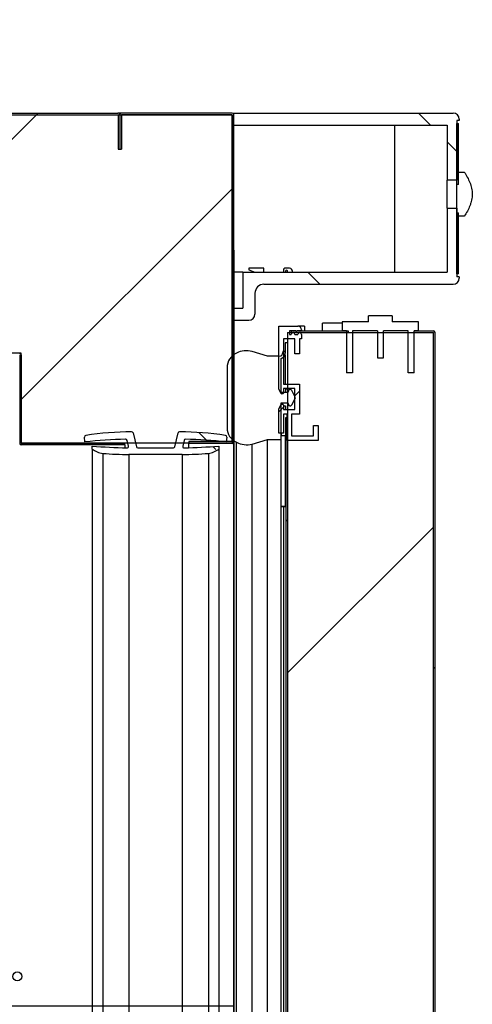
# Model space of a CAD drawing. Units: millimetres. Extents: x 0 to 832, y 0 to 305.
# Drawn here: x 334 to 342, y 231 to 247 of the extents above; entities that cross this region are included whole.
import ezdxf

# ---------------------------------------------------------------- set-up
doc = ezdxf.new("R2010")
doc.units = ezdxf.units.MM
for name, color, linetype in [('10AC01', 7, 'Continuous'), ('10AC05', 7, 'Continuous'), ('10AC07', 7, 'Continuous'), ('10AC25', 7, 'Continuous'), ('10AC29-1', 7, 'Continuous'), ('10AC66', 7, 'Continuous'), ('506X140', 7, 'Continuous'), ('603X281', 7, 'Continuous'), ('603X283', 7, 'Continuous'), ('__SERINF01_OFICT', 7, 'Continuous'), ('Default', 7, 'Continuous'), ('INYCUEAC', 7, 'Continuous'), ('PMPAC', 7, 'Continuous')]:
    doc.layers.add(name, color=color, linetype=linetype)
doc.styles.add('SEACAD_Solid_Edge_ISO', font='seiso.ttf')
doc.dimstyles.new('INFRICO_COT', dxfattribs={"dimtxt": 3, "dimasz": 2.25, "dimexe": 1.5, "dimexo": 2.25, "dimgap": 1.5, "dimtad": 1, "dimdec": 0, "dimlfac": 20, "dimzin": 12, "dimtxsty": 'SEACAD_Solid_Edge_ISO', "dimblk1": '_SE_FILLED', "dimblk2": '_SE_FILLED', "dimsah": 1, "dimcen": 1.5, "dimadec": 1, "dimazin": 0, "dimtfac": 1, "dimtdec": 0, "dimtmove": 0, "dimatfit": 3, "dimfxl": 1, "dimtolj": 1, "dimtzin": 12, "dimarcsym": 0})
pattern_1 = [(45, (470.3117, 17.7383), (2.245064, -2.245064), [])]
pattern_2 = [(135, (470.312, 17.7383), (4.49013, 4.49013), [])]
pattern_3 = [(135, (470.3117, 17.7383), (2.245064, 2.245064), [])]

# ---------------------------------------------------------------- blocks, each defined once
blk = doc.blocks.new('_SE_FILLED')
at = {"color": 0}
blk.add_line((0, 0), (-1, 0), dxfattribs=at)
blk.add_solid([(0, 0), (-1, -0.1665), (-1, 0.1665), (0, 0)], dxfattribs=at)
blk = doc.blocks.new('*D225')
at = {"layer": 'Default', "color": 0, "linetype": 'Continuous', "lineweight": -2}
for p, q in [((333.767, 245.817), (275.707, 245.813)), ((277.213, 161.312), (277.207, 243.563)), ((333.773, 159.066), (275.713, 159.062))]:
    blk.add_line(p, q, dxfattribs=at)
at = {"layer": 'Defpoints', "color": 0, "linetype": 'Continuous'}
for p in [(277.207, 245.813), (336.017, 245.817), (336.023, 159.066)]:
    blk.add_point(p, dxfattribs=at)
at = {"layer": 'Default', "color": 0, "linetype": 'Continuous', "lineweight": -2, "xscale": 2.25, "yscale": 2.25, "zscale": 2.25}
for p, rotation in [((277.207, 245.813), 90.00396277479821), ((277.213, 159.062), 270.0039627747982)]:
    blk.add_blockref('_SE_FILLED', p, dxfattribs=dict(at, rotation=rotation))
at = {"layer": 'Default', "color": 0, "linetype": 'Continuous', "insert": (280.215, 202.441), "char_height": 3, "attachment_point": 5, "rotation": 270.004, "style": 'SEACAD_Solid_Edge_ISO'}
blk.add_mtext('\\A1;\\A1;1735', dxfattribs=at)
blk = doc.blocks.new('*D226')
at = {"layer": 'Default', "color": 0, "linetype": 'Continuous', "lineweight": -2}
for p, q in [((337.948, 243.536), (337.948, 229.447)), ((309.356, 240.166), (309.356, 229.447)), ((335.698, 230.947), (311.606, 230.947))]:
    blk.add_line(p, q, dxfattribs=at)
at = {"layer": 'Defpoints', "color": 0, "linetype": 'Continuous'}
for p in [(337.948, 245.786), (309.356, 242.416), (309.356, 230.947)]:
    blk.add_point(p, dxfattribs=at)
at = {"layer": 'Default', "color": 0, "linetype": 'Continuous', "lineweight": -2, "xscale": 2.25, "yscale": 2.25, "zscale": 2.25, "rotation": 180}
blk.add_blockref('_SE_FILLED', (309.356, 230.947), dxfattribs=at)
at = {"layer": 'Default', "color": 0, "linetype": 'Continuous', "lineweight": -2, "xscale": 2.25, "yscale": 2.25, "zscale": 2.25}
blk.add_blockref('_SE_FILLED', (337.948, 230.947), dxfattribs=at)
at = {"layer": 'Default', "color": 0, "linetype": 'Continuous', "insert": (323.652, 233.956), "char_height": 3, "attachment_point": 5, "style": 'SEACAD_Solid_Edge_ISO'}
blk.add_mtext('\\A1;\\A1;572', dxfattribs=at)
blk = doc.blocks.new('*D229')
at = {"layer": 'Default', "color": 0, "linetype": 'Continuous', "lineweight": -2}
for p, q in [((304.056, 248.036), (304.08, 254.372)), ((341.697, 247.892), (341.721, 254.228)), ((306.325, 252.863), (339.466, 252.736))]:
    blk.add_line(p, q, dxfattribs=at)
at = {"layer": 'Defpoints', "color": 0, "linetype": 'Continuous'}
for p in [(341.716, 252.728), (304.047, 245.786), (341.688, 245.642)]:
    blk.add_point(p, dxfattribs=at)
at = {"layer": 'Default', "color": 0, "linetype": 'Continuous', "lineweight": -2, "xscale": 2.25, "yscale": 2.25, "zscale": 2.25}
for p, rotation in [((304.075, 252.872), 179.780048365633), ((341.716, 252.728), 359.780048365633)]:
    blk.add_blockref('_SE_FILLED', p, dxfattribs=dict(at, rotation=rotation))
at = {"layer": 'Default', "color": 0, "linetype": 'Continuous', "insert": (322.879, 255.801), "char_height": 3, "attachment_point": 5, "rotation": 359.78, "style": 'SEACAD_Solid_Edge_ISO'}
blk.add_mtext('\\A1;\\A1;753', dxfattribs=at)

msp = doc.modelspace()

# ---------------------------------------------------------------- hatches: boundary and pattern name
at = {"layer": '10AC05', "linetype": 'Continuous'}
h = msp.add_hatch(dxfattribs=at)
h.set_pattern_fill('LINE', angle=135, style=0)
h.set_pattern_definition(pattern_1)
edge = h.paths.add_edge_path()
edge.add_arc((336.078, 245.786), 0.0305, 450, 540, ccw=False)
edge.add_line((336.078, 245.817), (337.918, 245.817))
edge.add_arc((337.918, 245.786), 0.0305, 360, 450, ccw=False)
edge.add_line((337.948, 245.786), (337.948, 240.346))
edge.add_arc((337.918, 240.346), 0.0305, 270, 360, ccw=False)
edge.add_line((337.918, 240.316), (337.198, 240.316))
edge.add_line((337.198, 240.316), (337.198, 240.346))
edge.add_line((337.198, 240.346), (337.918, 240.346))
edge.add_arc((337.918, 240.346), 0.0005, 270, 360)
edge.add_line((337.918, 240.346), (337.918, 245.786))
edge.add_arc((337.918, 245.786), 0.0005, 360, 450)
edge.add_line((337.918, 245.787), (336.078, 245.787))
edge.add_arc((336.078, 245.786), 0.0005, 450, 540)
edge.add_line((336.078, 245.786), (336.078, 245.217))
edge.add_line((336.078, 245.217), (336.048, 245.217))
edge.add_line((336.048, 245.217), (336.048, 245.786))
at = {"layer": '10AC07', "linetype": 'Continuous'}
h = msp.add_hatch(dxfattribs=at)
h.set_pattern_fill('LINE', angle=135, style=0)
h.set_pattern_definition(pattern_1)
edge = h.paths.add_edge_path()
edge.add_arc((306.527, 245.786), 0.0305, 450, 540, ccw=False)
edge.add_line((306.527, 245.817), (336.017, 245.817))
edge.add_arc((336.017, 245.786), 0.0305, 360, 450, ccw=False)
edge.add_line((336.048, 245.786), (336.048, 245.217))
edge.add_line((336.048, 245.217), (336.018, 245.217))
edge.add_line((336.018, 245.217), (336.018, 245.786))
edge.add_arc((336.017, 245.786), 0.0005, 360, 450)
edge.add_line((336.017, 245.787), (306.527, 245.787))
edge.add_arc((306.527, 245.786), 0.0005, 450, 540)
edge.add_line((306.527, 245.786), (306.527, 245.067))
edge.add_line((306.527, 245.067), (306.497, 245.067))
edge.add_line((306.497, 245.067), (306.497, 245.786))
at = {"layer": '10AC29-1', "linetype": 'Continuous'}
h = msp.add_hatch(dxfattribs=at)
h.set_pattern_fill('LINE', angle=45, style=0)
h.set_pattern_definition(pattern_3)
edge = h.paths.add_edge_path()
edge.add_arc((334.407, 240.316), 0.0255, 180, 270, ccw=False)
edge.add_line((334.381, 240.316), (334.381, 241.79))
edge.add_arc((334.381, 241.79), 0.0005, 360, 450)
edge.add_line((334.381, 241.791), (309.406, 241.791))
edge.add_arc((309.406, 241.816), 0.0255, 180, 270, ccw=False)
edge.add_line((309.38, 241.816), (309.38, 242.391))
edge.add_line((309.38, 242.391), (309.405, 242.391))
edge.add_line((309.405, 242.391), (309.405, 241.816))
edge.add_arc((309.406, 241.816), 0.0005, 180, 270)
edge.add_line((309.406, 241.816), (334.381, 241.816))
edge.add_arc((334.381, 241.79), 0.0255, 360, 450, ccw=False)
edge.add_line((334.406, 241.79), (334.406, 240.316))
edge.add_arc((334.407, 240.316), 0.0005, 180, 270)
edge.add_line((334.407, 240.315), (336.131, 240.315))
edge.add_line((336.131, 240.315), (336.131, 240.29))
edge.add_line((336.131, 240.29), (334.407, 240.29))
at = {"layer": '603X281', "linetype": 'Continuous'}
h = msp.add_hatch(dxfattribs=at)
h.set_pattern_fill('LINE', angle=45, style=0)
h.set_pattern_definition(pattern_3)
edge = h.paths.add_edge_path()
edge.add_line((337.948, 245.817), (341.598, 245.817))
edge.add_arc((341.598, 245.717), 0.1, 360, 450, ccw=False)
edge.add_line((341.698, 245.717), (341.698, 245.692))
edge.add_line((341.698, 245.692), (341.658, 245.692))
edge.add_line((341.658, 245.692), (341.658, 244.701))
edge.add_line((341.658, 244.701), (341.498, 244.701))
edge.add_line((341.498, 244.701), (341.498, 245.617))
edge.add_line((341.498, 245.617), (337.948, 245.617))
edge.add_line((337.948, 245.617), (337.948, 245.817))
h = msp.add_hatch(dxfattribs=at)
h.set_pattern_fill('LINE', angle=45, style=0)
h.set_pattern_definition(pattern_3)
edge = h.paths.add_edge_path()
edge.add_arc((338.198, 242.467), 0.1, 270, 360, ccw=False)
edge.add_line((338.198, 242.367), (337.948, 242.367))
edge.add_line((337.948, 242.367), (337.948, 242.567))
edge.add_line((337.948, 242.567), (338.098, 242.567))
edge.add_line((338.098, 242.567), (338.098, 243.167))
edge.add_line((338.098, 243.167), (341.498, 243.167))
edge.add_line((341.498, 243.167), (341.498, 244.233))
edge.add_line((341.498, 244.233), (341.658, 244.233))
edge.add_line((341.658, 244.233), (341.658, 243.092))
edge.add_line((341.658, 243.092), (341.698, 243.092))
edge.add_line((341.698, 243.092), (341.698, 243.067))
edge.add_arc((341.598, 243.067), 0.1, 270, 360, ccw=False)
edge.add_line((341.598, 242.967), (338.448, 242.967))
edge.add_arc((338.448, 242.817), 0.15, 450, 540)
edge.add_line((338.298, 242.817), (338.298, 242.467))
at = {"layer": '__SERINF01_OFICT', "linetype": 'Continuous'}
h = msp.add_hatch(dxfattribs=at)
h.set_pattern_fill('LINE', angle=135, style=0)
h.set_pattern_definition(pattern_1)
edge = h.paths.add_edge_path()
edge.add_line((339.073, 242.207), (339.073, 242.192))
edge.add_line((339.073, 242.192), (338.998, 242.192))
edge.add_arc((338.988, 242.192), 0.01, 180, 360, ccw=False)
edge.add_line((338.978, 242.192), (338.873, 242.192))
edge.add_line((338.873, 242.192), (338.873, 242.132))
edge.add_line((338.873, 242.132), (338.903, 242.132))
edge.add_arc((338.933, 242.132), 0.03, 360, 540, ccw=False)
edge.add_line((338.963, 242.132), (339.013, 242.132))
edge.add_arc((339.043, 242.132), 0.03, 360, 540, ccw=False)
edge.add_line((339.073, 242.132), (339.073, 242.057))
edge.add_line((339.073, 242.057), (339.038, 242.057))
edge.add_line((339.038, 242.057), (339.038, 241.807))
edge.add_line((339.038, 241.807), (338.963, 241.807))
edge.add_line((338.963, 241.807), (338.963, 242.057))
edge.add_line((338.963, 242.057), (338.773, 242.057))
edge.add_line((338.773, 242.057), (338.773, 241.305))
edge.add_line((338.773, 241.305), (339.038, 241.305))
edge.add_line((339.038, 241.305), (339.038, 240.805))
edge.add_line((339.038, 240.805), (338.908, 240.805))
edge.add_line((338.908, 240.805), (338.908, 240.44))
edge.add_line((338.908, 240.44), (339.273, 240.44))
edge.add_line((339.273, 240.44), (339.273, 240.615))
edge.add_line((339.273, 240.615), (339.348, 240.615))
edge.add_line((339.348, 240.615), (339.348, 240.365))
edge.add_line((339.348, 240.365), (338.833, 240.365))
edge.add_line((338.833, 240.365), (338.833, 240.805))
edge.add_line((338.833, 240.805), (338.773, 240.805))
edge.add_line((338.773, 240.805), (338.773, 240.487))
edge.add_line((338.773, 240.487), (338.698, 240.487))
edge.add_line((338.698, 240.487), (338.698, 240.893))
edge.add_line((338.698, 240.893), (338.726, 240.953))
edge.add_arc((338.748, 240.943), 0.025, 450, 515.7048, ccw=False)
edge.add_line((338.748, 240.968), (338.761, 240.968))
edge.add_arc((338.761, 240.955), 0.0125, 360, 450, ccw=False)
edge.add_line((338.773, 240.955), (338.773, 240.88))
edge.add_line((338.773, 240.88), (338.963, 240.88))
edge.add_line((338.963, 240.88), (338.963, 241.23))
edge.add_line((338.963, 241.23), (338.773, 241.23))
edge.add_line((338.773, 241.23), (338.773, 241.155))
edge.add_arc((338.761, 241.155), 0.0125, 270, 360, ccw=False)
edge.add_line((338.761, 241.143), (338.748, 241.143))
edge.add_arc((338.748, 241.168), 0.025, 204.2952, 270, ccw=False)
edge.add_line((338.726, 241.158), (338.698, 241.218))
edge.add_line((338.698, 241.218), (338.698, 242.267))
edge.add_line((338.698, 242.267), (339.013, 242.267))
edge.add_arc((339.013, 242.207), 0.06, 360, 450, ccw=False)
h = msp.add_hatch(dxfattribs=at)
h.set_pattern_fill('LINE', scale=2, angle=45, style=0)
h.set_pattern_definition(pattern_2)
edge = h.paths.add_edge_path()
edge.add_line((340.297, 159.841), (340.297, 159.871))
edge.add_line((340.297, 159.871), (341.268, 159.871))
edge.add_arc((341.268, 159.871), 0.0005, 270, 360)
edge.add_line((341.268, 159.871), (341.268, 242.161))
edge.add_arc((341.268, 242.161), 0.0005, 360, 450)
edge.add_line((341.268, 242.162), (340.948, 242.162))
edge.add_line((340.948, 242.162), (340.948, 242.192))
edge.add_line((340.948, 242.192), (341.268, 242.192))
edge.add_arc((341.268, 242.161), 0.0305, 360, 450, ccw=False)
edge.add_line((341.298, 242.161), (341.298, 159.871))
edge.add_arc((341.268, 159.871), 0.0305, 270, 360, ccw=False)
edge.add_line((341.268, 159.841), (340.297, 159.841))
h = msp.add_hatch(dxfattribs=at)
h.set_pattern_fill('LINE', scale=2, angle=135, style=0)
h.set_pattern_definition([(45, (470.312, 17.7383), (4.49013, -4.49013), [])])
h.paths.add_polyline_path([(341.268, 159.871), (338.838, 159.871), (338.838, 242.161), (341.268, 242.161)])
h = msp.add_hatch(dxfattribs=at)
h.set_pattern_fill('LINE', scale=2, angle=45, style=0)
h.set_pattern_definition(pattern_2)
h.paths.add_polyline_path([(338.813, 240.691), (338.838, 240.691), (338.838, 161.341), (338.813, 161.341)])
at = {"layer": 'INYCUEAC', "linetype": 'Continuous'}
h = msp.add_hatch(dxfattribs=at)
h.set_pattern_fill('LINE', angle=135, style=0)
h.set_pattern_definition(pattern_1)
h.paths.add_polyline_path([(337.918, 240.323), (334.408, 240.323), (334.408, 241.819), (309.332, 241.819), (309.332, 174.794), (316.131, 174.794), (316.131, 162.031), (337.918, 162.031), (337.918, 159.097), (316.083, 159.097), (313.074, 162.106), (313.074, 171.871), (306.602, 171.871), (306.602, 245.787), (337.918, 245.787)])
at = {"layer": 'PMPAC', "linetype": 'Continuous'}
h = msp.add_hatch(dxfattribs=at)
h.set_pattern_fill('LINE', scale=2, angle=45, style=0)
h.set_pattern_definition(pattern_2)
edge = h.paths.add_edge_path()
edge.add_line((337.087, 240.131), (336.2, 240.131))
edge.add_arc((336.364, 248.986), 8.857, 266.1168, 268.9383, ccw=False)
edge.add_arc((335.838, 240.573), 0.43, 234.5059, 260.1059, ccw=False)
edge.add_line((335.588, 240.223), (335.588, 240.273))
edge.add_arc((336.364, 249.096), 8.857, 264.9764, 268.7283)
edge.add_arc((336.168, 240.266), 0.025, 268.7345, 373.5297)
edge.add_line((336.192, 240.272), (336.17, 240.365))
edge.add_arc((336.146, 240.36), 0.025, 373.5359, 451.4095)
edge.add_arc((336.364, 231.531), 8.857, 451.4171, 455.806)
edge.add_line((335.468, 240.342), (335.46, 240.422))
edge.add_arc((335.485, 240.425), 0.025, 98.5876, 185.5571, ccw=False)
edge.add_arc((336.298, 235.062), 5.449, 450.5709, 458.6178, ccw=False)
edge.add_arc((336.244, 240.486), 0.025, 373.5359, 450.5309, ccw=False)
edge.add_line((336.268, 240.491), (336.324, 240.26))
edge.add_arc((336.348, 240.266), 0.025, 193.5359, 270)
edge.add_line((336.348, 240.241), (336.939, 240.241))
edge.add_arc((336.939, 240.266), 0.025, 270, 346.4641)
edge.add_line((336.963, 240.26), (337.019, 240.491))
edge.add_arc((337.043, 240.486), 0.025, 449.398, 526.4641, ccw=False)
edge.add_arc((336.989, 235.062), 5.449, 441.3819, 449.4288, ccw=False)
edge.add_arc((337.802, 240.425), 0.025, 354.4429, 441.3419, ccw=False)
edge.add_line((337.827, 240.422), (337.819, 240.342))
edge.add_arc((336.923, 231.531), 8.857, 444.1941, 448.5827)
edge.add_arc((337.141, 240.36), 0.025, 448.552, 526.4641)
edge.add_line((337.117, 240.365), (337.095, 240.272))
edge.add_arc((337.119, 240.266), 0.025, 526.4641, 631.3025)
edge.add_arc((336.923, 249.096), 8.857, 271.2717, 275.0236)
edge.add_line((337.698, 240.273), (337.698, 240.223))
edge.add_arc((337.449, 240.573), 0.43, 279.8941, 305.4941, ccw=False)
edge.add_arc((336.923, 248.986), 8.857, 271.0617, 273.8832, ccw=False)

# ---------------------------------------------------------------- linework, layer by layer
at = {"layer": '10AC01', "color": 7, "linetype": 'Continuous'}
for p, q in [((336.048, 245.817), (336.023, 245.817)), ((336.023, 245.816), (336.023, 245.817)), ((336.078, 245.817), (336.048, 245.817)), ((336.048, 245.817), (336.048, 245.792)), ((337.198, 240.244), (337.198, 240.316)), ((337.948, 162.035), (337.948, 240.346))]:
    msp.add_line(p, q, dxfattribs=at)
at = {"layer": '10AC05', "color": 7, "linetype": 'Continuous'}
for p, q in [((336.048, 245.786), (336.048, 245.217)), ((337.918, 245.817), (336.078, 245.817)), ((337.918, 245.787), (336.078, 245.787)), ((336.078, 245.786), (336.078, 245.217)), ((337.918, 240.346), (337.918, 245.786)), ((337.948, 240.346), (337.948, 245.786)), ((336.048, 245.217), (336.078, 245.217)), ((337.198, 240.346), (337.198, 240.316)), ((337.918, 240.346), (337.198, 240.346)), ((337.918, 240.316), (337.198, 240.316))]:
    msp.add_line(p, q, dxfattribs=at)
for centre, radius, start, end in [((336.078, 245.786), 0.0305, 90, 180), ((336.078, 245.786), 0.0005, 90, 180), ((337.918, 245.786), 0.0305, 360, 90), ((337.918, 245.786), 0.0005, 0, 90), ((337.918, 240.346), 0.0005, 270, 0), ((337.918, 240.346), 0.0305, 270, 0)]:
    msp.add_arc(centre, radius, start, end, dxfattribs=at)
at = {"layer": '10AC07', "color": 7, "linetype": 'Continuous'}
for p, q in [((306.527, 245.817), (336.017, 245.817)), ((306.527, 245.787), (336.017, 245.787)), ((336.018, 245.786), (336.018, 245.217)), ((336.048, 245.786), (336.048, 245.217)), ((336.018, 245.217), (336.048, 245.217))]:
    msp.add_line(p, q, dxfattribs=at)
for radius in [0.0305, 0.0005]:
    msp.add_arc((336.017, 245.786), radius, 0, 90, dxfattribs=at)
at = {"layer": '10AC25', "color": 7, "linetype": 'Continuous'}
for p, q in [((334.981, 240.315), (334.981, 240.316)), ((336.131, 240.29), (336.131, 240.242))]:
    msp.add_line(p, q, dxfattribs=at)
msp.add_circle((334.342, 231.44), 0.075, dxfattribs=at)
at = {"layer": '10AC29-1', "color": 7, "linetype": 'Continuous'}
for p, q in [((334.381, 241.79), (334.381, 240.316)), ((334.406, 241.79), (334.406, 241.79)), ((334.406, 241.79), (334.406, 240.316)), ((334.408, 241.789), (334.407, 241.79)), ((334.407, 240.316), (334.406, 240.316)), ((334.407, 240.316), (334.981, 240.316)), ((336.131, 240.315), (334.407, 240.315)), ((336.131, 240.29), (334.407, 240.29)), ((334.981, 240.316), (334.981, 240.323)), ((336.131, 240.29), (336.131, 240.315))]:
    msp.add_line(p, q, dxfattribs=at)
for centre, radius, start, end in [((334.381, 241.79), 0.0255, 0, 90), ((334.409, 241.792), 0.00314, 217.0169, 226.6934), ((334.407, 240.316), 0.0255, 180, 270), ((334.407, 240.316), 0.0005, 180, 270)]:
    msp.add_arc(centre, radius, start, end, dxfattribs=at)
at = {"layer": '10AC66', "color": 7, "linetype": 'Continuous'}
for p, q in [((341.658, 245.642), (341.688, 245.642)), ((341.658, 244.626), (341.658, 245.642)), ((341.688, 244.626), (341.688, 245.642)), ((341.688, 244.626), (341.658, 244.626)), ((341.658, 244.233), (341.658, 244.158)), ((341.658, 244.158), (341.688, 244.158)), ((341.658, 243.142), (341.658, 244.158)), ((341.688, 243.142), (341.688, 244.158)), ((341.688, 243.142), (341.658, 243.142))]:
    msp.add_line(p, q, dxfattribs=at)
at = {"layer": '506X140', "color": 7, "linetype": 'Continuous'}
for p, q in [((341.658, 244.099), (341.658, 244.835)), ((341.658, 244.835), (341.783, 244.835)), ((341.783, 244.099), (341.658, 244.099))]:
    msp.add_line(p, q, dxfattribs=at)
msp.add_open_spline([(341.783, 244.835), (341.801, 244.807), (341.818, 244.779), (341.849, 244.721), (341.863, 244.691), (341.888, 244.629), (341.898, 244.598), (341.909, 244.549), (341.912, 244.533), (341.915, 244.5), (341.916, 244.483), (341.916, 244.434), (341.913, 244.401), (341.902, 244.352), (341.898, 244.336), (341.888, 244.305), (341.882, 244.289), (341.864, 244.243), (341.85, 244.214), (341.818, 244.155), (341.801, 244.127), (341.783, 244.099)], degree=3, knots=[0, 0, 0, 0, 0.125, 0.125, 0.25, 0.25, 0.375, 0.375, 0.4375, 0.4375, 0.5, 0.5, 0.625, 0.625, 0.6875, 0.6875, 0.75, 0.75, 0.875, 0.875, 1, 1, 1, 1], dxfattribs=at)
at = {"layer": '603X281', "color": 7, "linetype": 'Continuous'}
for p, q in [((337.948, 245.817), (341.598, 245.817)), ((337.948, 245.617), (337.948, 245.817)), ((337.948, 245.617), (341.498, 245.617)), ((340.625, 243.167), (340.625, 245.617)), ((341.498, 245.617), (341.498, 244.701)), ((341.698, 245.692), (341.658, 245.692)), ((341.658, 245.692), (341.658, 244.701)), ((341.698, 245.717), (341.698, 245.692)), ((341.658, 244.701), (341.498, 244.701)), ((341.498, 244.233), (341.498, 244.701)), ((341.658, 244.626), (341.658, 244.701)), ((341.498, 244.233), (341.658, 244.233)), ((341.498, 244.233), (341.498, 243.167)), ((341.658, 244.233), (341.658, 243.092)), ((338.098, 243.167), (337.948, 243.167)), ((338.098, 243.167), (338.098, 242.567)), ((338.098, 243.167), (341.498, 243.167)), ((341.698, 243.092), (341.658, 243.092)), ((341.698, 243.092), (341.698, 243.067)), ((338.448, 242.967), (341.598, 242.967)), ((338.298, 242.817), (338.298, 242.467)), ((337.948, 242.367), (337.948, 242.567)), ((337.948, 242.567), (338.098, 242.567)), ((337.948, 242.367), (338.198, 242.367))]:
    msp.add_line(p, q, dxfattribs=at)
for centre, radius, start, end in [((341.598, 245.717), 0.1, 0, 90), ((341.598, 243.067), 0.1, 270, 0), ((338.448, 242.817), 0.15, 90, 180), ((338.198, 242.467), 0.1, 270, 0)]:
    msp.add_arc(centre, radius, start, end, dxfattribs=at)
at = {"layer": '603X283', "color": 7, "linetype": 'Continuous'}
for p, q in [((338.198, 243.232), (338.198, 243.207)), ((338.448, 243.232), (338.198, 243.232)), ((338.198, 243.207), (338.298, 243.167)), ((338.448, 243.167), (338.448, 243.232)), ((338.773, 243.207), (338.773, 243.167)), ((338.873, 243.232), (338.798, 243.232)), ((338.923, 243.167), (338.923, 243.182))]:
    msp.add_line(p, q, dxfattribs=at)
for centre, radius, start, end in [((338.798, 243.207), 0.025, 90, 180), ((338.823, 243.182), 0.0175, 301.0027, 180), ((338.823, 243.182), 0.0175, 180, 238.9973), ((338.873, 243.182), 0.05, 0, 90)]:
    msp.add_arc(centre, radius, start, end, dxfattribs=at)
at = {"layer": '__SERINF01_OFICT', "color": 7, "linetype": 'Continuous'}
for p, q in [((339.748, 242.342), (339.748, 242.192)), ((340.188, 242.342), (339.748, 242.342)), ((340.583, 242.442), (340.188, 242.442)), ((340.188, 242.342), (340.188, 242.442)), ((340.583, 242.442), (340.583, 242.342)), ((341.023, 242.342), (340.583, 242.342)), ((341.023, 242.192), (341.023, 242.342)), ((338.698, 242.267), (339.013, 242.267)), ((338.698, 241.218), (338.698, 242.267)), ((338.873, 242.192), (338.873, 242.132)), ((338.978, 242.192), (338.873, 242.192)), ((338.898, 242.192), (338.898, 242.162)), ((338.898, 242.192), (339.848, 242.192)), ((339.073, 242.192), (338.998, 242.192)), ((339.124, 242.267), (339.013, 242.267)), ((339.073, 242.207), (339.073, 242.192)), ((339.124, 242.267), (339.124, 242.192)), ((339.748, 242.317), (339.423, 242.317)), ((339.423, 242.192), (339.423, 242.317)), ((339.823, 242.192), (339.748, 242.192)), ((339.823, 242.192), (339.823, 241.492)), ((339.848, 242.192), (339.848, 242.162)), ((340.336, 242.192), (339.923, 242.192)), ((339.923, 242.192), (339.923, 241.492)), ((340.336, 242.192), (340.336, 241.742)), ((340.436, 241.742), (340.436, 242.192)), ((340.848, 242.192), (340.436, 242.192)), ((340.848, 241.492), (340.848, 242.192)), ((340.948, 241.492), (340.948, 242.192)), ((341.023, 242.192), (340.948, 242.192)), ((340.948, 242.162), (340.948, 242.192)), ((340.948, 242.192), (341.268, 242.192)), ((338.773, 242.057), (338.773, 241.305)), ((338.963, 242.057), (338.773, 242.057)), ((338.838, 242.161), (338.838, 159.871)), ((338.838, 242.161), (341.268, 242.161)), ((338.873, 242.132), (338.903, 242.132)), ((338.898, 242.162), (339.848, 242.162)), ((338.899, 242.162), (338.899, 242.161)), ((338.963, 242.132), (339.013, 242.132)), ((338.963, 241.807), (338.963, 242.057)), ((339.038, 242.057), (339.038, 241.807)), ((339.073, 242.057), (339.038, 242.057)), ((339.073, 242.132), (339.073, 242.057)), ((339.124, 242.161), (339.124, 242.162)), ((339.536, 242.161), (339.536, 242.162)), ((340.948, 242.162), (341.268, 242.162)), ((341.268, 159.871), (341.268, 242.161)), ((341.268, 242.161), (341.268, 242.161)), ((341.268, 242.161), (341.268, 242.161)), ((341.268, 159.871), (341.268, 242.161)), ((341.298, 159.871), (341.298, 242.161)), ((338.508, 241.771), (338.249, 241.848)), ((338.763, 241.846), (338.763, 241.831)), ((338.808, 241.846), (338.763, 241.846)), ((338.838, 241.992), (338.799, 241.992)), ((338.799, 241.992), (338.799, 241.892)), ((338.799, 241.892), (338.799, 241.846)), ((338.808, 241.831), (338.808, 241.846)), ((338.703, 241.771), (338.508, 241.771)), ((338.733, 241.165), (338.733, 241.731)), ((338.799, 241.788), (338.799, 241.342)), ((339.038, 241.807), (338.963, 241.807)), ((340.336, 241.742), (340.436, 241.742)), ((337.833, 241.577), (337.833, 240.577)), ((339.923, 241.492), (339.823, 241.492)), ((340.948, 241.492), (340.848, 241.492)), ((338.726, 241.158), (338.698, 241.218)), ((338.773, 241.305), (339.038, 241.305)), ((338.773, 241.23), (338.773, 241.155)), ((338.963, 241.23), (338.773, 241.23)), ((338.799, 241.342), (338.799, 241.305)), ((338.838, 241.217), (338.809, 241.217)), ((338.809, 241.217), (338.809, 241.165)), ((338.854, 241.191), (338.848, 241.165)), ((338.973, 241.077), (338.91, 241.198)), ((338.963, 240.88), (338.963, 241.23)), ((339.038, 241.305), (339.038, 240.805)), ((338.848, 241.165), (338.733, 241.165)), ((338.761, 241.143), (338.748, 241.143)), ((338.91, 240.956), (338.973, 241.077)), ((338.698, 240.893), (338.726, 240.953)), ((338.698, 240.487), (338.698, 240.893)), ((338.733, 240.99), (338.848, 240.99)), ((338.733, 240.383), (338.733, 240.99)), ((338.748, 240.968), (338.761, 240.968)), ((338.773, 240.955), (338.773, 240.88)), ((338.773, 240.942), (338.809, 240.942)), ((338.773, 240.88), (338.963, 240.88)), ((338.809, 240.942), (338.809, 240.88)), ((338.848, 240.99), (338.854, 240.963)), ((338.773, 240.805), (338.773, 240.487)), ((338.833, 240.805), (338.773, 240.805)), ((338.833, 240.742), (338.809, 240.742)), ((338.809, 240.742), (338.809, 240.442)), ((338.813, 240.691), (338.813, 161.341)), ((338.813, 240.691), (338.838, 240.691)), ((338.833, 240.365), (338.833, 240.805)), ((338.838, 240.691), (338.838, 161.341)), ((338.908, 240.805), (338.908, 240.44)), ((339.038, 240.805), (338.908, 240.805)), ((339.273, 240.615), (339.348, 240.615)), ((339.273, 240.44), (339.273, 240.615)), ((339.348, 240.615), (339.348, 240.365)), ((338.249, 240.306), (338.508, 240.383)), ((338.508, 161.671), (338.508, 240.383)), ((338.508, 240.383), (338.733, 240.383)), ((338.773, 240.487), (338.698, 240.487)), ((338.733, 161.671), (338.733, 240.383)), ((338.734, 240.487), (338.734, 240.442)), ((338.809, 240.442), (338.734, 240.442)), ((338.734, 239.267), (338.734, 240.442)), ((338.809, 239.267), (338.809, 240.442)), ((339.348, 240.365), (338.833, 240.365)), ((338.908, 240.44), (339.273, 240.44)), ((337.992, 161.719), (337.992, 240.335)), ((338.249, 161.748), (338.249, 240.306)), ((338.733, 239.266), (338.774, 239.266)), ((338.809, 239.267), (338.734, 239.267)), ((338.774, 239.266), (338.813, 239.266)), ((338.774, 239.266), (338.774, 162.766)), ((338.813, 239.267), (338.809, 239.267))]:
    msp.add_line(p, q, dxfattribs=at)
for centre, radius, start, end in [((338.988, 242.192), 0.01, 180, 0), ((339.013, 242.207), 0.06, 0, 90), ((341.268, 242.161), 0.0305, 0, 90), ((338.933, 242.132), 0.03, 0, 180), ((339.043, 242.132), 0.03, 0, 180), ((341.268, 242.161), 0.0005, 0, 90), ((338.158, 241.499), 0.361, 75.2951, 117.3518), ((338.097, 241.577), 0.264, 113.5086, 180), ((338.703, 241.831), 0.06, 270, 360), ((338.703, 241.831), 0.105, 286.6015, 360), ((338.883, 241.185), 0.03, 27.5808, 167.836), ((338.748, 241.168), 0.025, 204.2952, 270), ((338.761, 241.155), 0.0125, 270, 0), ((338.748, 240.943), 0.025, 90, 155.7048), ((338.761, 240.955), 0.0125, 0, 90), ((338.883, 240.97), 0.03, 192.164, 332.4192), ((338.097, 240.577), 0.264, 180, 246.4914), ((338.158, 240.655), 0.361, 242.6482, 284.7049)]:
    msp.add_arc(centre, radius, start, end, dxfattribs=at)
at = {"layer": '__SERINF01_OFICT', "color": 7, "linetype": 'Continuous', "extrusion": (0, 0, -1)}
msp.add_ellipse((341.26, 242.161), major_axis=(0, 0.0005), ratio=0.988271, start_param=0.000005, end_param=1.570796, dxfattribs=at)
at = {"layer": 'INYCUEAC', "color": 7, "linetype": 'Continuous'}
for p, q in [((306.602, 245.787), (337.918, 245.787)), ((337.918, 245.787), (337.918, 240.323)), ((334.408, 241.819), (309.332, 241.819)), ((334.408, 240.323), (334.408, 241.819)), ((337.918, 240.323), (334.408, 240.323))]:
    msp.add_line(p, q, dxfattribs=at)
at = {"layer": 'PMPAC', "color": 7, "linetype": 'Continuous'}
for p, q in [((335.468, 240.342), (335.46, 240.422)), ((336.192, 240.272), (336.17, 240.365)), ((336.268, 240.491), (336.324, 240.26)), ((336.963, 240.26), (337.019, 240.491)), ((337.117, 240.365), (337.095, 240.272)), ((337.827, 240.422), (337.819, 240.342)), ((335.46, 240.315), (335.46, 240.323)), ((335.468, 240.323), (335.468, 240.315)), ((335.588, 240.223), (335.588, 240.273)), ((335.588, 240.223), (335.588, 162.188)), ((336.348, 240.241), (336.939, 240.241)), ((337.698, 240.273), (337.698, 240.223)), ((337.698, 240.223), (337.698, 162.188)), ((335.764, 240.15), (335.764, 162.261)), ((336.2, 240.131), (336.2, 162.28)), ((337.087, 240.131), (336.2, 240.131)), ((337.087, 240.131), (337.087, 162.28)), ((337.523, 240.15), (337.523, 162.261))]:
    msp.add_line(p, q, dxfattribs=at)
for centre, radius, start, end in [((335.485, 240.425), 0.025, 98.5876, 185.5571), ((336.364, 231.531), 8.857, 91.4171, 95.806), ((336.298, 235.062), 5.449, 90.5709, 98.6178), ((336.146, 240.36), 0.025, 13.5359, 91.4095), ((336.244, 240.486), 0.025, 13.5359, 90.5309), ((337.043, 240.486), 0.025, 89.398, 166.4641), ((336.989, 235.062), 5.449, 81.3819, 89.4288), ((337.141, 240.36), 0.025, 88.552, 166.4641), ((336.923, 231.531), 8.857, 84.1941, 88.5827), ((337.802, 240.425), 0.025, 354.4429, 81.3419), ((336.364, 249.096), 8.857, 264.9764, 268.7283), ((335.838, 240.573), 0.43, 234.5059, 260.1059), ((336.168, 240.266), 0.025, 268.7345, 13.5297), ((336.348, 240.266), 0.025, 193.5359, 270), ((336.939, 240.266), 0.025, 270, 346.4641), ((337.119, 240.266), 0.025, 166.4641, 271.3025), ((336.923, 249.096), 8.857, 271.2717, 275.0236), ((337.449, 240.573), 0.43, 279.8941, 305.4941), ((336.364, 248.986), 8.857, 266.1168, 268.9383), ((336.923, 248.986), 8.857, 271.0617, 273.8832)]:
    msp.add_arc(centre, radius, start, end, dxfattribs=at)

# ---------------------------------------------------------------- dimensions: what is measured, and where the dimension line sits
at = {"layer": 'Default', "color": 7, "linetype": 'Continuous'}
for base, p1, p2, angle, picture, middle, dimtype in [((341.716, 252.728), (304.047, 245.786), (341.688, 245.642), 359.78, '*D229', (322.868, 252.8), 161), ((277.207, 245.813), (336.023, 159.066), (336.017, 245.817), 90.004, '*D225', (277.21, 202.441), 161), ((309.356, 230.947), (337.948, 245.786), (309.356, 242.416), 180, '*D226', (323.652, 230.947), 160)]:
    dim = msp.add_linear_dim(base=base, p1=p1, p2=p2, angle=angle, text='\\A1;<>', dimstyle='INFRICO_COT', dxfattribs=at)
    dim.commit()
    dim.dimension.update_dxf_attribs({"geometry": picture, "text_midpoint": middle, "dimtype": dimtype})

doc.saveas('drawing.dxf')
